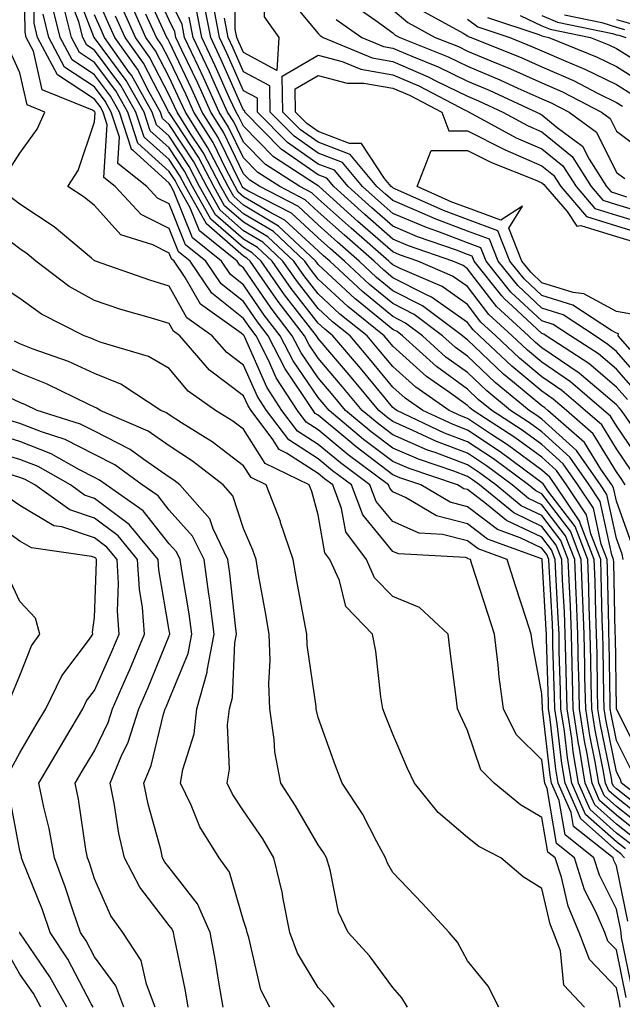
# Model space of a CAD drawing. Units: inches. Extents: x 1039763 to 1042403, y 7231898 to 7234538.
# Drawn here: x 1040658 to 1040739, y 7232182 to 7232314 of the extents above; entities that cross this region are included whole.
import ezdxf

# ---------------------------------------------------------------- set-up
doc = ezdxf.new("R2010")
doc.units = ezdxf.units.IN
doc.header["$MEASUREMENT"] = 0
doc.layers.add('Contour_10397231', color=7, linetype='Continuous', true_color=0xd58a4f)

msp = doc.modelspace()

# ---------------------------------------------------------------- linework, layer by layer
at = {"layer": 'Contour_10397231'}
msp.add_polyline3d([(1040688.05, 7232309.91, 2973), (1040687.42, 7232311.3, 2973), (1040687.13, 7232311.92, 2973), (1040686.92, 7232313.05, 2973), (1040686.92, 7232320.79, 2973), (1040686.57, 7232321.92, 2973), (1040686.31, 7232323.65, 2973), (1040687.27, 7232331.13, 2973), (1040687.05, 7232331.92, 2973), (1040687.37, 7232332.59, 2973), (1040688.05, 7232332.96, 2973), (1040688.36, 7232332.22, 2973), (1040688.5, 7232331.92, 2973), (1040688.66, 7232331.31, 2973), (1040689.46, 7232323.33, 2973), (1040690, 7232321.92, 2973), (1040690.82, 7232319.15, 2973), (1040690.8, 7232314.68, 2973), (1040692.78, 7232311.92, 2973), (1040692.48, 7232307.49, 2973)], close=True, dxfattribs=at)
for points in [[(1040740.2, 7232184.07, 2994), (1040738.73, 7232191.23, 2994), (1040738.66, 7232191.92, 2994), (1040738.58, 7232192.46, 2994), (1040738.05, 7232195.05, 2994), (1040735.75, 7232199.61, 2994), (1040734.98, 7232201.92, 2994), (1040731.14, 7232205, 2994), (1040730.35, 7232209.63, 2994), (1040729.34, 7232211.92, 2994), (1040729.14, 7232213.02, 2994), (1040728.13, 7232221.85, 2994), (1040728.11, 7232221.92, 2994), (1040728.11, 7232221.98, 2994), (1040728.05, 7232223.93, 2994), (1040726.78, 7232230.65, 2994), (1040726.62, 7232231.92, 2994), (1040725.94, 7232234.03, 2994), (1040724.51, 7232238.39, 2994), (1040723.38, 7232241.92, 2994), (1040719.48, 7232243.34, 2994), (1040718.05, 7232244.41, 2994), (1040714.71, 7232245.26, 2994), (1040711.57, 7232245.44, 2994), (1040708.05, 7232247, 2994), (1040705.82, 7232249.69, 2994), (1040704.98, 7232251.92, 2994), (1040701.02, 7232254.89, 2994), (1040698.05, 7232257.35, 2994), (1040695.26, 7232259.14, 2994), (1040693.19, 7232261.92, 2994), (1040691.17, 7232265.04, 2994), (1040688.15, 7232271.81, 2994), (1040688.11, 7232271.92, 2994), (1040688.09, 7232271.95, 2994), (1040688.05, 7232272, 2994), (1040687.7, 7232272.27, 2994), (1040682.27, 7232276.14, 2994), (1040680.22, 7232279.74, 2994), (1040678.75, 7232281.92, 2994), (1040678.36, 7232282.23, 2994), (1040678.05, 7232283.01, 2994), (1040675.86, 7232284.11, 2994), (1040671.57, 7232285.44, 2994), (1040668.05, 7232289.38, 2994), (1040666.66, 7232290.52, 2994), (1040664.46, 7232291.92, 2994), (1040665.88, 7232294.09, 2994), (1040668.05, 7232300.6, 2994), (1040668.13, 7232301.83, 2994), (1040668.11, 7232301.92, 2994), (1040668.09, 7232301.96, 2994), (1040668.05, 7232302.01, 2994), (1040667.8, 7232302.17, 2994), (1040661.04, 7232304.92, 2994), (1040659.89, 7232310.08, 2994), (1040658.91, 7232311.92, 2994), (1040658.75, 7232312.61, 2994), (1040658.64, 7232321.34, 2994)], [(1040739.57, 7232193.45, 2993), (1040738.05, 7232200.87, 2993), (1040737.7, 7232201.57, 2993), (1040737.58, 7232201.92, 2993), (1040732.27, 7232206.14, 2993), (1040731.96, 7232208.01, 2993), (1040730.24, 7232211.92, 2993), (1040729.92, 7232213.8, 2993), (1040729.1, 7232220.87, 2993), (1040728.93, 7232221.92, 2993), (1040728.91, 7232222.79, 2993), (1040728.66, 7232231.3, 2993), (1040728.66, 7232231.92, 2993), (1040728.62, 7232232.5, 2993), (1040728.09, 7232241.87, 2993), (1040728.09, 7232241.95, 2993), (1040728.05, 7232242, 2993), (1040727.91, 7232242.06, 2993), (1040720.76, 7232244.64, 2993), (1040718.05, 7232246.71, 2993), (1040713.89, 7232247.77, 2993), (1040709.73, 7232250.25, 2993), (1040708.05, 7232250.99, 2993), (1040707.64, 7232251.5, 2993), (1040707.46, 7232251.92, 2993), (1040702.07, 7232255.95, 2993), (1040698.05, 7232259.3, 2993), (1040696.45, 7232260.33, 2993), (1040695.28, 7232261.92, 2993), (1040692.42, 7232266.3, 2993), (1040691.43, 7232268.54, 2993), (1040689.73, 7232271.92, 2993), (1040688.99, 7232272.87, 2993), (1040688.05, 7232274.24, 2993), (1040683.77, 7232277.64, 2993), (1040680.86, 7232281.92, 2993), (1040679.3, 7232283.17, 2993), (1040678.05, 7232286.31, 2993), (1040674.32, 7232288.18, 2993), (1040670.84, 7232291.92, 2993), (1040669.28, 7232293.15, 2993), (1040669.77, 7232300.2, 2993), (1040669.2, 7232301.92, 2993), (1040668.79, 7232302.66, 2993), (1040668.05, 7232303.65, 2993), (1040663.07, 7232306.93, 2993), (1040660.43, 7232311.92, 2993), (1040659.96, 7232313.82, 2993), (1040659.87, 7232320.09, 2993)], [(1040740.1, 7232243.98, 2980), (1040738.05, 7232249.75, 2980), (1040737.66, 7232251.53, 2980), (1040737.41, 7232251.92, 2980), (1040735.96, 7232254.02, 2980), (1040733.75, 7232257.61, 2980), (1040728.83, 7232261.92, 2980), (1040728.42, 7232262.28, 2980), (1040728.05, 7232262.54, 2980), (1040724.38, 7232265.58, 2980), (1040722.91, 7232266.79, 2980), (1040718.05, 7232271.37, 2980), (1040717.74, 7232271.6, 2980), (1040717.39, 7232271.92, 2980), (1040712.05, 7232275.92, 2980), (1040708.05, 7232277.96, 2980), (1040705.88, 7232279.74, 2980), (1040703.54, 7232281.92, 2980), (1040700.63, 7232284.49, 2980), (1040698.05, 7232286.79, 2980), (1040695.39, 7232289.25, 2980), (1040690.22, 7232291.92, 2980), (1040688.89, 7232292.77, 2980), (1040688.05, 7232293.63, 2980), (1040685.34, 7232299.21, 2980), (1040683.64, 7232301.92, 2980), (1040681.9, 7232305.77, 2980), (1040679.75, 7232310.21, 2980), (1040678.95, 7232311.92, 2980), (1040678.81, 7232312.68, 2980), (1040678.05, 7232314.25, 2980), (1040675.65, 7232319.52, 2980)], [(1040740.57, 7232204.44, 2989), (1040738.05, 7232206.43, 2989), (1040735.14, 7232209.01, 2989), (1040733.85, 7232211.92, 2989), (1040733.03, 7232216.89, 2989), (1040733.01, 7232216.96, 2989), (1040732.25, 7232221.92, 2989), (1040732.15, 7232226.02, 2989), (1040732.09, 7232227.87, 2989), (1040732.01, 7232231.92, 2989), (1040731.86, 7232235.73, 2989), (1040731.72, 7232238.25, 2989), (1040731.57, 7232241.92, 2989), (1040730.59, 7232244.46, 2989), (1040728.05, 7232247.81, 2989), (1040725.28, 7232249.14, 2989), (1040721.84, 7232251.92, 2989), (1040719.67, 7232253.53, 2989), (1040718.05, 7232254.61, 2989), (1040713.71, 7232256.26, 2989), (1040712.72, 7232256.6, 2989), (1040708.05, 7232258.62, 2989), (1040706.17, 7232260.05, 2989), (1040703.95, 7232261.92, 2989), (1040701.27, 7232265.14, 2989), (1040698.05, 7232268.91, 2989), (1040696.82, 7232270.69, 2989), (1040696.19, 7232271.92, 2989), (1040692.66, 7232276.52, 2989), (1040690.94, 7232279.03, 2989), (1040688.93, 7232281.92, 2989), (1040688.48, 7232282.34, 2989), (1040688.05, 7232282.59, 2989), (1040683.05, 7232286.93, 2989), (1040680.24, 7232291.92, 2989), (1040679.5, 7232293.36, 2989), (1040678.05, 7232295.54, 2989), (1040674.69, 7232298.57, 2989), (1040673.6, 7232301.92, 2989), (1040671.6, 7232305.46, 2989), (1040668.05, 7232310.21, 2989), (1040667.01, 7232310.89, 2989), (1040666.47, 7232311.92, 2989), (1040665.96, 7232314.01, 2989), (1040664.34, 7232318.21, 2989)], [(1040741.23, 7232205.1, 2988), (1040738.05, 7232207.62, 2988), (1040735.76, 7232209.63, 2988), (1040734.77, 7232211.92, 2988), (1040734.1, 7232215.88, 2988), (1040733.73, 7232217.61, 2988), (1040733.07, 7232221.92, 2988), (1040732.97, 7232226.83, 2988), (1040732.95, 7232227.01, 2988), (1040732.85, 7232231.92, 2988), (1040732.68, 7232236.54, 2988), (1040732.62, 7232237.35, 2988), (1040732.44, 7232241.92, 2988), (1040731.21, 7232245.09, 2988), (1040728.05, 7232249.26, 2988), (1040726.25, 7232250.12, 2988), (1040724.05, 7232251.92, 2988), (1040720.61, 7232254.47, 2988), (1040718.05, 7232256.17, 2988), (1040713.89, 7232257.75, 2988), (1040710.73, 7232259.23, 2988), (1040708.05, 7232260.41, 2988), (1040707.19, 7232261.06, 2988), (1040706.16, 7232261.92, 2988), (1040702.48, 7232266.36, 2988), (1040698.05, 7232271.54, 2988), (1040697.89, 7232271.76, 2988), (1040697.82, 7232271.92, 2988), (1040697.03, 7232272.94, 2988), (1040693.54, 7232277.41, 2988), (1040690.39, 7232281.92, 2988), (1040689.18, 7232283.05, 2988), (1040688.05, 7232283.74, 2988), (1040683.66, 7232287.54, 2988), (1040681.19, 7232291.92, 2988), (1040680.1, 7232293.98, 2988), (1040678.05, 7232297.12, 2988), (1040675.53, 7232299.39, 2988), (1040674.69, 7232301.92, 2988), (1040672.31, 7232306.17, 2988), (1040668.05, 7232311.85, 2988), (1040668.01, 7232311.88, 2988), (1040667.99, 7232311.92, 2988), (1040667.97, 7232312, 2988), (1040665.22, 7232319.09, 2988)], [(1040742.56, 7232206.42, 2986), (1040738.05, 7232209.99, 2986), (1040737.01, 7232210.89, 2986), (1040736.57, 7232211.92, 2986), (1040736.27, 7232213.7, 2986), (1040735.18, 7232219.05, 2986), (1040734.73, 7232221.92, 2986), (1040734.65, 7232225.32, 2986), (1040734.61, 7232228.47, 2986), (1040734.53, 7232231.92, 2986), (1040734.38, 7232235.58, 2986), (1040734.34, 7232238.2, 2986), (1040734.18, 7232241.92, 2986), (1040732.48, 7232246.34, 2986), (1040728.85, 7232251.12, 2986), (1040728.3, 7232251.92, 2986), (1040728.21, 7232252.08, 2986), (1040728.05, 7232252.21, 2986), (1040726.96, 7232253.01, 2986), (1040722.46, 7232256.34, 2986), (1040718.05, 7232259.27, 2986), (1040716.14, 7232260.01, 2986), (1040712.07, 7232261.92, 2986), (1040709.71, 7232263.57, 2986), (1040708.05, 7232265.05, 2986), (1040704.94, 7232268.82, 2986), (1040702.31, 7232271.92, 2986), (1040699.94, 7232273.81, 2986), (1040698.05, 7232275.57, 2986), (1040695.28, 7232279.14, 2986), (1040693.32, 7232281.92, 2986), (1040690.61, 7232284.48, 2986), (1040688.05, 7232286.01, 2986), (1040684.89, 7232288.76, 2986), (1040683.11, 7232291.92, 2986), (1040681.35, 7232295.23, 2986), (1040678.05, 7232300.26, 2986), (1040677.17, 7232301.05, 2986), (1040676.9, 7232301.92, 2986), (1040675.39, 7232304.57, 2986), (1040673.81, 7232307.68, 2986), (1040670.78, 7232311.92, 2986), (1040669.92, 7232313.8, 2986), (1040668.05, 7232318.13, 2986)], [(1040738.93, 7232241.92, 2981), (1040738.79, 7232242.65, 2981), (1040738.05, 7232244.72, 2981), (1040736.76, 7232250.62, 2981), (1040735.88, 7232251.92, 2981), (1040732.68, 7232256.56, 2981), (1040728.05, 7232260.75, 2981), (1040727.37, 7232261.25, 2981), (1040726.33, 7232261.92, 2981), (1040721.78, 7232265.66, 2981), (1040718.05, 7232269.18, 2981), (1040716.45, 7232270.33, 2981), (1040714.71, 7232271.92, 2981), (1040710.9, 7232274.78, 2981), (1040708.05, 7232276.24, 2981), (1040704.92, 7232278.8, 2981), (1040701.57, 7232281.92, 2981), (1040699.69, 7232283.56, 2981), (1040698.05, 7232285.04, 2981), (1040694.48, 7232288.35, 2981), (1040688.6, 7232291.37, 2981), (1040688.05, 7232291.7, 2981), (1040687.93, 7232291.8, 2981), (1040687.87, 7232291.92, 2981), (1040687.66, 7232292.31, 2981), (1040684.63, 7232298.51, 2981), (1040682.5, 7232301.92, 2981), (1040681.12, 7232304.99, 2981), (1040678.05, 7232311.37, 2981), (1040677.87, 7232311.73, 2981), (1040677.74, 7232311.92, 2981), (1040677.48, 7232312.5, 2981), (1040674.71, 7232318.57, 2981)], [(1040739.96, 7232213.83, 2983), (1040738.05, 7232217.66, 2983), (1040737.33, 7232221.2, 2983), (1040737.21, 7232221.92, 2983), (1040737.19, 7232222.78, 2983), (1040737.07, 7232230.93, 2983), (1040737.03, 7232231.92, 2983), (1040737, 7232232.96, 2983), (1040736.84, 7232240.71, 2983), (1040736.8, 7232241.92, 2983), (1040736, 7232243.96, 2983), (1040734.94, 7232248.81, 2983), (1040732.85, 7232251.92, 2983), (1040730.9, 7232254.76, 2983), (1040728.05, 7232257.34, 2983), (1040725.39, 7232259.27, 2983), (1040721.31, 7232261.92, 2983), (1040719.51, 7232263.39, 2983), (1040718.05, 7232264.78, 2983), (1040713.91, 7232267.78, 2983), (1040709.36, 7232271.92, 2983), (1040708.62, 7232272.49, 2983), (1040708.05, 7232272.77, 2983), (1040703.4, 7232276.56, 2983), (1040703.01, 7232276.88, 2983), (1040698.05, 7232281.49, 2983), (1040697.85, 7232281.73, 2983), (1040697.74, 7232281.92, 2983), (1040692.74, 7232286.61, 2983), (1040688.05, 7232289.42, 2983), (1040686.72, 7232290.58, 2983), (1040685.96, 7232291.92, 2983), (1040683.64, 7232296.34, 2983), (1040683.25, 7232297.13, 2983), (1040680.26, 7232301.92, 2983), (1040679.55, 7232303.43, 2983), (1040678.05, 7232306.59, 2983), (1040676.23, 7232310.11, 2983), (1040674.94, 7232311.92, 2983), (1040672.82, 7232316.68, 2983)], [(1040739.22, 7232251.92, 2979), (1040738.75, 7232252.63, 2979), (1040738.05, 7232253.68, 2979), (1040734.92, 7232258.79, 2979), (1040731.35, 7232261.92, 2979), (1040729.57, 7232263.43, 2979), (1040728.05, 7232264.48, 2979), (1040723.99, 7232267.86, 2979), (1040719.69, 7232271.92, 2979), (1040718.83, 7232272.7, 2979), (1040718.05, 7232273.72, 2979), (1040713.25, 7232277.12, 2979), (1040712.56, 7232277.4, 2979), (1040708.05, 7232279.7, 2979), (1040706.84, 7232280.7, 2979), (1040705.53, 7232281.92, 2979), (1040701.55, 7232285.42, 2979), (1040698.05, 7232288.54, 2979), (1040696.29, 7232290.16, 2979), (1040692.89, 7232291.92, 2979), (1040689.94, 7232293.81, 2979), (1040688.05, 7232295.76, 2979), (1040686.04, 7232299.9, 2979), (1040684.77, 7232301.92, 2979), (1040682.68, 7232306.54, 2979), (1040681.98, 7232308, 2979), (1040680.12, 7232311.92, 2979), (1040679.79, 7232313.66, 2979), (1040678.05, 7232317.27, 2979)], [(1040740.14, 7232259.83, 2976), (1040738.73, 7232261.92, 2976), (1040738.4, 7232262.27, 2976), (1040738.05, 7232262.68, 2976), (1040733.34, 7232266.64, 2976), (1040733.03, 7232266.9, 2976), (1040728.05, 7232270.32, 2976), (1040727.17, 7232271.04, 2976), (1040726.25, 7232271.92, 2976), (1040721.96, 7232275.83, 2976), (1040718.05, 7232280.91, 2976), (1040717.46, 7232281.33, 2976), (1040716.1, 7232281.92, 2976), (1040710.14, 7232284, 2976), (1040708.05, 7232284.88, 2976), (1040704.3, 7232288.17, 2976), (1040700.12, 7232291.92, 2976), (1040699.18, 7232293.05, 2976), (1040698.05, 7232293.48, 2976), (1040693.09, 7232296.96, 2976), (1040688.23, 7232301.92, 2976), (1040688.21, 7232302.09, 2976), (1040688.05, 7232302.17, 2976), (1040685.04, 7232308.91, 2976), (1040683.64, 7232311.92, 2976), (1040682.72, 7232316.6, 2976)], [(1040693.77, 7232317.63, 2974), (1040698.05, 7232312.47, 2974), (1040698.32, 7232312.19, 2974), (1040698.71, 7232311.92, 2974), (1040705.3, 7232309.18, 2974), (1040708.05, 7232308.71, 2974), (1040712.8, 7232306.66, 2974), (1040713.89, 7232306.08, 2974), (1040718.05, 7232304.04, 2974), (1040719.55, 7232303.41, 2974), (1040722.8, 7232301.92, 2974), (1040726.19, 7232300.07, 2974), (1040728.05, 7232299.26, 2974), (1040732.09, 7232295.96, 2974), (1040734.65, 7232291.92, 2974), (1040736.23, 7232290.1, 2974), (1040738.05, 7232289.54, 2974), (1040741.47, 7232288.5, 2974)], [(1040739.26, 7232203.12, 2991), (1040738.05, 7232204.07, 2991), (1040733.89, 7232207.75, 2991), (1040732.05, 7232211.92, 2991), (1040731.47, 7232215.35, 2991), (1040731.06, 7232218.91, 2991), (1040730.59, 7232221.92, 2991), (1040730.53, 7232224.41, 2991), (1040730.37, 7232229.59, 2991), (1040730.34, 7232231.92, 2991), (1040730.24, 7232234.12, 2991), (1040729.91, 7232240.06, 2991), (1040729.83, 7232241.92, 2991), (1040729.34, 7232243.21, 2991), (1040728.05, 7232244.9, 2991), (1040723.3, 7232247.17, 2991), (1040720.61, 7232249.36, 2991), (1040718.05, 7232251.3, 2991), (1040717.56, 7232251.42, 2991), (1040716.72, 7232251.92, 2991), (1040710.24, 7232254.12, 2991), (1040708.05, 7232255.06, 2991), (1040704.14, 7232258.02, 2991), (1040699.51, 7232261.92, 2991), (1040698.85, 7232262.72, 2991), (1040698.05, 7232263.65, 2991), (1040694.67, 7232268.54, 2991), (1040692.95, 7232271.92, 2991), (1040690.82, 7232274.69, 2991), (1040688.05, 7232278.76, 2991), (1040686.29, 7232280.15, 2991), (1040685.08, 7232281.92, 2991), (1040681.17, 7232285.05, 2991), (1040678.71, 7232291.27, 2991), (1040678.34, 7232291.92, 2991), (1040678.25, 7232292.11, 2991), (1040678.05, 7232292.39, 2991), (1040673.23, 7232296.75, 2991), (1040673.03, 7232296.9, 2991), (1040673.03, 7232296.94, 2991), (1040671.41, 7232301.92, 2991), (1040670.2, 7232304.07, 2991), (1040668.05, 7232306.93, 2991), (1040665.04, 7232308.91, 2991), (1040663.46, 7232311.92, 2991), (1040662.39, 7232316.26, 2991)], [(1040739.91, 7232203.79, 2990), (1040738.05, 7232205.25, 2990), (1040734.51, 7232208.38, 2990), (1040732.95, 7232211.92, 2990), (1040732.25, 7232216.12, 2990), (1040732.03, 7232217.94, 2990), (1040731.43, 7232221.92, 2990), (1040731.35, 7232225.21, 2990), (1040731.23, 7232228.73, 2990), (1040731.17, 7232231.92, 2990), (1040731.06, 7232234.92, 2990), (1040730.8, 7232239.16, 2990), (1040730.71, 7232241.92, 2990), (1040729.96, 7232243.83, 2990), (1040728.05, 7232246.35, 2990), (1040724.28, 7232248.16, 2990), (1040719.65, 7232251.92, 2990), (1040718.73, 7232252.6, 2990), (1040718.05, 7232253.05, 2990), (1040716.21, 7232253.75, 2990), (1040711.49, 7232255.36, 2990), (1040708.05, 7232256.84, 2990), (1040705.16, 7232259.03, 2990), (1040701.72, 7232261.92, 2990), (1040700.06, 7232263.93, 2990), (1040698.05, 7232266.29, 2990), (1040695.75, 7232269.62, 2990), (1040694.57, 7232271.92, 2990), (1040691.74, 7232275.61, 2990), (1040688.05, 7232281.01, 2990), (1040687.54, 7232281.41, 2990), (1040687.19, 7232281.92, 2990), (1040682.11, 7232285.99, 2990), (1040680.88, 7232289.09, 2990), (1040679.28, 7232291.92, 2990), (1040678.87, 7232292.73, 2990), (1040678.05, 7232293.97, 2990), (1040673.87, 7232297.74, 2990), (1040672.5, 7232301.92, 2990), (1040670.9, 7232304.76, 2990), (1040668.05, 7232308.57, 2990), (1040666.04, 7232309.9, 2990), (1040664.96, 7232311.92, 2990), (1040663.95, 7232316.01, 2990)], [(1040744.01, 7232207.88, 2984), (1040738.69, 7232211.92, 2984), (1040738.56, 7232212.43, 2984), (1040738.05, 7232213.45, 2984), (1040736.6, 7232220.47, 2984), (1040736.39, 7232221.92, 2984), (1040736.35, 7232223.62, 2984), (1040736.25, 7232230.11, 2984), (1040736.19, 7232231.92, 2984), (1040736.14, 7232233.83, 2984), (1040736, 7232239.88, 2984), (1040735.92, 7232241.92, 2984), (1040734.59, 7232245.38, 2984), (1040734.03, 7232247.91, 2984), (1040731.35, 7232251.92, 2984), (1040730, 7232253.86, 2984), (1040728.05, 7232255.63, 2984), (1040724.42, 7232258.28, 2984), (1040718.81, 7232261.92, 2984), (1040718.38, 7232262.26, 2984), (1040718.05, 7232262.58, 2984), (1040715.65, 7232264.31, 2984), (1040712.58, 7232266.45, 2984), (1040708.05, 7232270.52, 2984), (1040707.42, 7232271.3, 2984), (1040706.88, 7232271.92, 2984), (1040702, 7232275.86, 2984), (1040698.05, 7232279.52, 2984), (1040697, 7232280.87, 2984), (1040696.25, 7232281.92, 2984), (1040692.03, 7232285.89, 2984), (1040688.05, 7232288.29, 2984), (1040686.1, 7232289.98, 2984), (1040685, 7232291.92, 2984), (1040682.6, 7232296.48, 2984), (1040680.9, 7232299.07, 2984), (1040679.12, 7232301.92, 2984), (1040678.79, 7232302.65, 2984), (1040678.05, 7232304.19, 2984), (1040675.43, 7232309.3, 2984), (1040673.56, 7232311.92, 2984), (1040671.86, 7232315.72, 2984)], [(1040741.25, 7232255.12, 2977), (1040738.05, 7232259.83, 2977), (1040737.25, 7232261.13, 2977), (1040736.35, 7232261.92, 2977), (1040731.88, 7232265.75, 2977), (1040728.05, 7232268.37, 2977), (1040726.12, 7232269.99, 2977), (1040724.07, 7232271.92, 2977), (1040720.92, 7232274.79, 2977), (1040718.05, 7232278.52, 2977), (1040716.06, 7232279.93, 2977), (1040711.41, 7232281.92, 2977), (1040708.93, 7232282.79, 2977), (1040708.05, 7232283.16, 2977), (1040703.38, 7232287.26, 2977), (1040698.19, 7232291.92, 2977), (1040698.13, 7232292, 2977), (1040698.05, 7232292.03, 2977), (1040697.7, 7232292.27, 2977), (1040692.05, 7232295.91, 2977), (1040688.05, 7232300.01, 2977), (1040687.42, 7232301.3, 2977), (1040687.03, 7232301.92, 2977), (1040686.17, 7232303.79, 2977), (1040684.24, 7232308.12, 2977), (1040682.46, 7232311.92, 2977), (1040681.74, 7232315.61, 2977)], [(1040739.51, 7232263.38, 2975), (1040738.05, 7232265.05, 2975), (1040734.32, 7232268.19, 2975), (1040728.62, 7232271.92, 2975), (1040728.28, 7232272.14, 2975), (1040728.05, 7232272.21, 2975), (1040724.09, 7232275.88, 2975), (1040723.01, 7232276.87, 2975), (1040722.68, 7232277.28, 2975), (1040718.97, 7232281.92, 2975), (1040718.71, 7232282.58, 2975), (1040718.05, 7232282.83, 2975), (1040716.59, 7232283.38, 2975), (1040711.35, 7232285.21, 2975), (1040708.05, 7232286.6, 2975), (1040705.22, 7232289.09, 2975), (1040702.05, 7232291.92, 2975), (1040700.24, 7232294.11, 2975), (1040698.05, 7232294.94, 2975), (1040693.95, 7232297.82, 2975), (1040689.92, 7232301.92, 2975), (1040689.89, 7232303.76, 2975), (1040688.05, 7232304.75, 2975), (1040685.84, 7232309.71, 2975), (1040684.81, 7232311.92, 2975), (1040684.03, 7232315.95, 2975)], [(1040702.56, 7232316.44, 2976), (1040705.75, 7232314.21, 2976), (1040708.05, 7232312.53, 2976), (1040708.38, 7232312.24, 2976), (1040708.97, 7232311.92, 2976), (1040715.47, 7232309.34, 2976), (1040718.05, 7232308.08, 2976), (1040722.39, 7232306.26, 2976), (1040724.83, 7232305.13, 2976), (1040728.05, 7232303.71, 2976), (1040729.3, 7232303.16, 2976), (1040731.68, 7232301.92, 2976), (1040735.34, 7232299.21, 2976), (1040738.05, 7232293.83, 2976), (1040739.14, 7232293.01, 2976)], [(1040708.05, 7232315.64, 2977), (1040710.06, 7232313.93, 2977), (1040713.75, 7232311.92, 2977), (1040716.84, 7232310.7, 2977), (1040718.05, 7232310.1, 2977), (1040721.17, 7232308.79, 2977), (1040723.85, 7232307.71, 2977), (1040728.05, 7232305.85, 2977), (1040730.78, 7232304.65, 2977), (1040736.04, 7232301.92, 2977), (1040737.19, 7232301.06, 2977), (1040738.05, 7232299.36, 2977), (1040742.29, 7232296.17, 2977)], [(1040711.76, 7232315.62, 2978), (1040717.48, 7232312.5, 2978), (1040718.05, 7232312.14, 2978), (1040718.17, 7232312.05, 2978), (1040718.56, 7232311.92, 2978), (1040725.34, 7232309.2, 2978), (1040728.05, 7232307.98, 2978), (1040732.27, 7232306.14, 2978), (1040735.51, 7232304.45, 2978), (1040738.05, 7232303.21, 2978), (1040738.85, 7232302.71, 2978)], [(1040739.12, 7232201.92, 2992), (1040738.6, 7232202.46, 2992), (1040738.05, 7232202.89, 2992), (1040733.25, 7232207.13, 2992), (1040731.16, 7232211.92, 2992), (1040730.71, 7232214.57, 2992), (1040730.08, 7232219.89, 2992), (1040729.77, 7232221.92, 2992), (1040729.73, 7232223.6, 2992), (1040729.51, 7232230.45, 2992), (1040729.5, 7232231.92, 2992), (1040729.44, 7232233.31, 2992), (1040729.01, 7232240.97, 2992), (1040728.97, 7232241.92, 2992), (1040728.71, 7232242.58, 2992), (1040728.05, 7232243.44, 2992), (1040725.12, 7232244.85, 2992), (1040722.07, 7232245.95, 2992), (1040718.05, 7232249, 2992), (1040715.73, 7232249.6, 2992), (1040711.82, 7232251.92, 2992), (1040709.01, 7232252.88, 2992), (1040708.05, 7232253.29, 2992), (1040703.15, 7232257.01, 2992), (1040702.01, 7232257.96, 2992), (1040698.05, 7232261.26, 2992), (1040697.64, 7232261.51, 2992), (1040697.35, 7232261.92, 2992), (1040696.04, 7232263.93, 2992), (1040693.6, 7232267.47, 2992), (1040691.33, 7232271.92, 2992), (1040689.91, 7232273.78, 2992), (1040688.05, 7232276.5, 2992), (1040685.02, 7232278.89, 2992), (1040682.97, 7232281.92, 2992), (1040680.24, 7232284.11, 2992), (1040678.05, 7232289.62, 2992), (1040676.51, 7232290.38, 2992), (1040675.08, 7232291.92, 2992), (1040671.16, 7232295.03, 2992), (1040671.41, 7232298.57, 2992), (1040670.3, 7232301.92, 2992), (1040669.5, 7232303.37, 2992), (1040668.05, 7232305.29, 2992), (1040664.05, 7232307.93, 2992), (1040661.94, 7232311.92, 2992), (1040661.17, 7232315.04, 2992)], [(1040741.9, 7232205.77, 2987), (1040738.05, 7232208.8, 2987), (1040736.39, 7232210.26, 2987), (1040735.67, 7232211.92, 2987), (1040735.18, 7232214.78, 2987), (1040734.46, 7232218.33, 2987), (1040733.91, 7232221.92, 2987), (1040733.81, 7232226.16, 2987), (1040733.79, 7232227.65, 2987), (1040733.69, 7232231.92, 2987), (1040733.52, 7232236.46, 2987), (1040733.5, 7232237.36, 2987), (1040733.32, 7232241.92, 2987), (1040731.86, 7232245.72, 2987), (1040728.05, 7232250.72, 2987), (1040727.23, 7232251.11, 2987), (1040726.23, 7232251.92, 2987), (1040721.53, 7232255.41, 2987), (1040718.05, 7232257.72, 2987), (1040715, 7232258.87, 2987), (1040708.58, 7232261.92, 2987), (1040708.26, 7232262.13, 2987), (1040708.05, 7232262.32, 2987), (1040703.71, 7232267.58, 2987), (1040700, 7232271.92, 2987), (1040698.93, 7232272.8, 2987), (1040698.05, 7232273.61, 2987), (1040694.4, 7232278.28, 2987), (1040691.86, 7232281.92, 2987), (1040689.89, 7232283.77, 2987), (1040688.05, 7232284.87, 2987), (1040684.28, 7232288.14, 2987), (1040682.15, 7232291.92, 2987), (1040680.73, 7232294.61, 2987), (1040678.05, 7232298.69, 2987), (1040676.35, 7232300.22, 2987), (1040675.8, 7232301.92, 2987), (1040673.01, 7232306.87, 2987), (1040672.72, 7232307.24, 2987), (1040669.38, 7232311.92, 2987), (1040668.97, 7232312.84, 2987), (1040668.05, 7232314.97, 2987)], [(1040741.62, 7232208.35, 2985), (1040738.05, 7232211.17, 2985), (1040737.66, 7232211.52, 2985), (1040737.48, 7232211.92, 2985), (1040737.37, 7232212.61, 2985), (1040735.88, 7232219.76, 2985), (1040735.55, 7232221.92, 2985), (1040735.49, 7232224.47, 2985), (1040735.43, 7232229.29, 2985), (1040735.37, 7232231.92, 2985), (1040735.26, 7232234.71, 2985), (1040735.16, 7232239.04, 2985), (1040735.06, 7232241.92, 2985), (1040733.17, 7232246.79, 2985), (1040733.13, 7232247, 2985), (1040729.83, 7232251.92, 2985), (1040729.1, 7232252.97, 2985), (1040728.05, 7232253.92, 2985), (1040723.42, 7232257.29, 2985), (1040721.29, 7232258.68, 2985), (1040718.05, 7232260.84, 2985), (1040717.27, 7232261.13, 2985), (1040715.59, 7232261.92, 2985), (1040711.14, 7232265.01, 2985), (1040708.05, 7232267.79, 2985), (1040706.19, 7232270.05, 2985), (1040704.59, 7232271.92, 2985), (1040700.96, 7232274.84, 2985), (1040698.05, 7232277.55, 2985), (1040696.14, 7232280.01, 2985), (1040694.79, 7232281.92, 2985), (1040691.31, 7232285.19, 2985), (1040688.05, 7232287.14, 2985), (1040685.49, 7232289.36, 2985), (1040684.05, 7232291.92, 2985), (1040681.98, 7232295.86, 2985), (1040678.05, 7232301.84, 2985), (1040678.01, 7232301.88, 2985), (1040677.99, 7232301.92, 2985), (1040677.91, 7232302.06, 2985), (1040674.61, 7232308.49, 2985), (1040672.17, 7232311.92, 2985), (1040670.88, 7232314.76, 2985)], [(1040741.37, 7232215.24, 2982), (1040738.05, 7232221.88, 2982), (1040738.05, 7232221.91, 2982), (1040737.89, 7232231.75, 2982), (1040737.87, 7232231.92, 2982), (1040737.87, 7232232.1, 2982), (1040737.68, 7232241.55, 2982), (1040737.66, 7232241.92, 2982), (1040737.42, 7232242.55, 2982), (1040735.84, 7232249.72, 2982), (1040734.38, 7232251.92, 2982), (1040731.8, 7232255.66, 2982), (1040728.05, 7232259.04, 2982), (1040726.39, 7232260.26, 2982), (1040723.83, 7232261.92, 2982), (1040720.65, 7232264.53, 2982), (1040718.05, 7232266.98, 2982), (1040715.18, 7232269.05, 2982), (1040712.03, 7232271.92, 2982), (1040709.77, 7232273.63, 2982), (1040708.05, 7232274.51, 2982), (1040703.97, 7232277.84, 2982), (1040699.59, 7232281.92, 2982), (1040698.77, 7232282.64, 2982), (1040698.05, 7232283.29, 2982), (1040693.56, 7232287.44, 2982), (1040691.45, 7232288.52, 2982), (1040688.05, 7232290.56, 2982), (1040687.33, 7232291.19, 2982), (1040686.92, 7232291.92, 2982), (1040685.65, 7232294.32, 2982), (1040683.95, 7232297.82, 2982), (1040681.39, 7232301.92, 2982), (1040680.34, 7232304.21, 2982), (1040678.05, 7232308.98, 2982), (1040677.05, 7232310.92, 2982), (1040676.35, 7232311.92, 2982), (1040674.94, 7232315.03, 2982)], [(1040740, 7232253.87, 2978), (1040738.05, 7232256.75, 2978), (1040736.08, 7232259.96, 2978), (1040733.85, 7232261.92, 2978), (1040730.73, 7232264.59, 2978), (1040728.05, 7232266.42, 2978), (1040725.04, 7232268.92, 2978), (1040721.88, 7232271.92, 2978), (1040719.87, 7232273.75, 2978), (1040718.05, 7232276.12, 2978), (1040714.65, 7232278.52, 2978), (1040709.05, 7232280.93, 2978), (1040708.05, 7232281.43, 2978), (1040707.78, 7232281.66, 2978), (1040707.5, 7232281.92, 2978), (1040702.46, 7232286.33, 2978), (1040698.05, 7232290.3, 2978), (1040697.21, 7232291.08, 2978), (1040695.57, 7232291.92, 2978), (1040691, 7232294.87, 2978), (1040688.05, 7232297.88, 2978), (1040686.72, 7232300.6, 2978), (1040685.9, 7232301.92, 2978), (1040684.1, 7232305.87, 2978), (1040683.46, 7232307.33, 2978), (1040681.29, 7232311.92, 2978), (1040680.76, 7232314.63, 2978)], [(1040740.63, 7232264.49, 2974), (1040738.05, 7232267.44, 2974), (1040735.61, 7232269.48, 2974), (1040731.88, 7232271.92, 2974), (1040729.57, 7232273.44, 2974), (1040728.05, 7232273.92, 2974), (1040723.89, 7232277.77, 2974), (1040720.57, 7232281.92, 2974), (1040719.87, 7232283.73, 2974), (1040718.05, 7232284.38, 2974), (1040714.09, 7232285.89, 2974), (1040712.56, 7232286.42, 2974), (1040708.05, 7232288.32, 2974), (1040706.14, 7232290, 2974), (1040703.99, 7232291.92, 2974), (1040701.29, 7232295.17, 2974), (1040698.05, 7232296.39, 2974), (1040694.81, 7232298.68, 2974), (1040691.6, 7232301.92, 2974), (1040691.55, 7232305.42, 2974), (1040688.05, 7232307.33, 2974), (1040686.64, 7232310.5, 2974), (1040685.98, 7232311.92, 2974), (1040685.47, 7232314.5, 2974)], [(1040700.45, 7232314.31, 2975), (1040703.89, 7232311.92, 2975), (1040706.82, 7232310.69, 2975), (1040708.05, 7232310.48, 2975), (1040710.59, 7232309.39, 2975), (1040714.12, 7232307.98, 2975), (1040718.05, 7232306.06, 2975), (1040720.96, 7232304.84, 2975), (1040727.31, 7232301.92, 2975), (1040727.8, 7232301.66, 2975), (1040728.05, 7232301.55, 2975), (1040730.1, 7232299.86, 2975), (1040733.48, 7232297.36, 2975), (1040734.38, 7232295.59, 2975), (1040736.7, 7232291.92, 2975), (1040737.33, 7232291.2, 2975), (1040738.05, 7232290.98, 2975), (1040739.4, 7232290.57, 2975)], [(1040718.05, 7232314.39, 2979), (1040719.46, 7232313.33, 2979), (1040723.73, 7232311.92, 2979), (1040726.8, 7232310.68, 2979), (1040728.05, 7232310.13, 2979), (1040731.23, 7232308.74, 2979), (1040733.81, 7232307.69, 2979), (1040738.05, 7232305.61, 2979), (1040740.32, 7232304.2, 2979)], [(1040720.73, 7232314.6, 2980), (1040727.64, 7232312.33, 2980), (1040728.05, 7232312.14, 2980), (1040728.21, 7232312.08, 2980), (1040728.97, 7232311.92, 2980), (1040735.43, 7232309.3, 2980), (1040738.05, 7232308.01, 2980), (1040741.8, 7232305.67, 2980)], [(1040725.12, 7232314.85, 2981), (1040728.05, 7232313.5, 2981), (1040729.16, 7232313.03, 2981), (1040734.55, 7232311.92, 2981), (1040737.03, 7232310.91, 2981), (1040738.05, 7232310.42, 2981), (1040742.05, 7232307.92, 2981)], [(1040728.05, 7232314.86, 2982), (1040730.12, 7232313.99, 2982), (1040737.5, 7232312.47, 2982), (1040738.05, 7232312.29, 2982), (1040738.34, 7232312.21, 2982), (1040739.3, 7232311.92, 2982)], [(1040731.08, 7232314.95, 2983), (1040736.06, 7232313.92, 2983), (1040738.05, 7232313.31, 2983), (1040739.12, 7232312.99, 2983)], [(1040738.05, 7232314.31, 2984), (1040739.91, 7232313.78, 2984)], [(1040656.29, 7232293.69, 2995), (1040658.05, 7232296.42, 2995), (1040660.35, 7232299.61, 2995), (1040661.39, 7232301.92, 2995), (1040659.01, 7232302.89, 2995), (1040658.05, 7232307.17, 2995), (1040656.55, 7232310.42, 2995)], [(1040741.72, 7232265.6, 2973), (1040738.05, 7232269.81, 2973), (1040736.9, 7232270.77, 2973), (1040735.16, 7232271.92, 2973), (1040730.88, 7232274.74, 2973), (1040728.05, 7232275.63, 2973), (1040724.79, 7232278.65, 2973), (1040722.17, 7232281.92, 2973), (1040721, 7232284.87, 2973), (1040718.05, 7232285.94, 2973), (1040713.71, 7232287.58, 2973), (1040711.29, 7232288.67, 2973), (1040708.05, 7232290.04, 2973), (1040707.05, 7232290.91, 2973), (1040705.92, 7232291.92, 2973), (1040702.35, 7232296.23, 2973), (1040698.05, 7232297.86, 2973), (1040695.67, 7232299.53, 2973), (1040693.3, 7232301.92, 2973), (1040693.23, 7232306.74, 2973), (1040698.05, 7232309.54, 2973), (1040701.27, 7232308.7, 2973), (1040703.77, 7232307.65, 2973), (1040708.05, 7232306.92, 2973), (1040711.55, 7232305.42, 2973), (1040717.85, 7232302.12, 2973), (1040718.05, 7232302.02, 2973), (1040718.13, 7232301.99, 2973), (1040718.28, 7232301.92, 2973), (1040724.61, 7232298.48, 2973), (1040728.05, 7232296.99, 2973), (1040730.84, 7232294.71, 2973), (1040732.62, 7232291.92, 2973), (1040735.12, 7232289, 2973), (1040738.05, 7232288.1, 2973), (1040742.8, 7232286.67, 2973)], [(1040739.89, 7232270.08, 2972), (1040738.28, 7232271.92, 2972), (1040738.32, 7232272.19, 2972), (1040738.05, 7232272.25, 2972), (1040737.35, 7232272.63, 2972), (1040732.17, 7232276.04, 2972), (1040728.05, 7232277.33, 2972), (1040725.67, 7232279.54, 2972), (1040723.75, 7232281.92, 2972), (1040722.15, 7232286.01, 2972), (1040718.05, 7232287.5, 2972), (1040714.85, 7232288.72, 2972), (1040708.34, 7232291.63, 2972), (1040708.05, 7232291.75, 2972), (1040707.95, 7232291.83, 2972), (1040707.85, 7232291.92, 2972), (1040706.94, 7232293.03, 2972), (1040703.85, 7232297.72, 2972), (1040702.25, 7232297.72, 2972), (1040698.05, 7232299.31, 2972), (1040696.53, 7232300.39, 2972), (1040695, 7232301.92, 2972), (1040694.94, 7232305.02, 2972), (1040698.05, 7232306.81, 2972), (1040701.92, 7232305.8, 2972), (1040704.16, 7232305.81, 2972), (1040708.05, 7232305.14, 2972), (1040710.3, 7232304.18, 2972), (1040714.61, 7232301.92, 2972), (1040715.55, 7232299.42, 2972), (1040718.05, 7232299.41, 2972), (1040723.03, 7232296.9, 2972), (1040723.11, 7232296.87, 2972), (1040728.05, 7232294.71, 2972), (1040729.59, 7232293.45, 2972), (1040730.57, 7232291.92, 2972), (1040734.03, 7232287.9, 2972), (1040738.05, 7232286.67, 2972), (1040741.68, 7232285.56, 2972)], [(1040740.8, 7232274.67, 2971), (1040738.05, 7232275.18, 2971), (1040733.67, 7232277.54, 2971), (1040732.25, 7232277.73, 2971), (1040728.05, 7232279.04, 2971), (1040726.55, 7232280.43, 2971), (1040725.35, 7232281.92, 2971), (1040723.6, 7232286.37, 2971), (1040725.45, 7232289.31, 2971), (1040722.54, 7232287.43, 2971), (1040718.05, 7232289.06, 2971), (1040715.98, 7232289.84, 2971), (1040711.33, 7232291.92, 2971), (1040713.19, 7232296.78, 2971), (1040718.05, 7232296.77, 2971), (1040721.27, 7232295.14, 2971), (1040727.13, 7232292.83, 2971), (1040728.05, 7232292.44, 2971), (1040728.32, 7232292.2, 2971), (1040728.52, 7232291.92, 2971), (1040731.41, 7232288.57, 2971), (1040732.74, 7232286.62, 2971), (1040733.28, 7232286.7, 2971), (1040738.05, 7232285.23, 2971), (1040740.59, 7232284.46, 2971)], [(1040739.34, 7232183.21, 2995), (1040738.05, 7232189.58, 2995), (1040736.9, 7232190.76, 2995), (1040736.47, 7232191.92, 2995), (1040735.28, 7232194.69, 2995), (1040733.77, 7232197.65, 2995), (1040732.41, 7232201.92, 2995), (1040729.98, 7232203.85, 2995), (1040728.73, 7232211.24, 2995), (1040728.44, 7232211.92, 2995), (1040728.38, 7232212.25, 2995), (1040728.05, 7232215.06, 2995), (1040724.61, 7232218.48, 2995), (1040722.89, 7232221.92, 2995), (1040722.31, 7232226.18, 2995), (1040722.19, 7232227.77, 2995), (1040721.7, 7232231.92, 2995), (1040720.8, 7232234.67, 2995), (1040718.66, 7232241.31, 2995), (1040718.46, 7232241.92, 2995), (1040718.17, 7232242.03, 2995), (1040718.05, 7232242.12, 2995), (1040717.8, 7232242.17, 2995), (1040708.79, 7232242.67, 2995), (1040708.05, 7232243, 2995), (1040704.03, 7232247.89, 2995), (1040702.5, 7232251.92, 2995), (1040699.94, 7232253.82, 2995), (1040698.05, 7232255.41, 2995), (1040694.09, 7232257.95, 2995), (1040691.12, 7232261.92, 2995), (1040689.91, 7232263.79, 2995), (1040688.05, 7232267.96, 2995), (1040685.78, 7232269.66, 2995), (1040683.83, 7232271.92, 2995), (1040680.45, 7232274.33, 2995), (1040678.05, 7232278.56, 2995), (1040675.49, 7232279.36, 2995), (1040668.19, 7232281.92, 2995), (1040668.09, 7232281.95, 2995), (1040668.05, 7232281.99, 2995), (1040667.66, 7232282.32, 2995), (1040662.64, 7232286.51, 2995), (1040658.05, 7232289.59, 2995), (1040656.72, 7232290.59, 2995)], [(1040738.54, 7232181.92, 2996), (1040738.48, 7232182.36, 2996), (1040738.05, 7232184.51, 2996), (1040734.4, 7232188.27, 2996), (1040733.03, 7232191.92, 2996), (1040731.55, 7232195.42, 2996), (1040730.65, 7232199.31, 2996), (1040729.81, 7232201.92, 2996), (1040728.83, 7232202.7, 2996), (1040728.05, 7232207.35, 2996), (1040725.16, 7232209.04, 2996), (1040721.64, 7232211.92, 2996), (1040719.83, 7232213.71, 2996), (1040718.05, 7232219, 2996), (1040717.13, 7232220.99, 2996), (1040716.7, 7232221.92, 2996), (1040716.53, 7232223.44, 2996), (1040715.73, 7232229.61, 2996), (1040715.45, 7232231.92, 2996), (1040711.64, 7232235.5, 2996), (1040708.05, 7232236.96, 2996), (1040705.59, 7232239.47, 2996), (1040704.5, 7232241.92, 2996), (1040701.74, 7232245.62, 2996), (1040701.19, 7232248.78, 2996), (1040700, 7232251.92, 2996), (1040698.89, 7232252.76, 2996), (1040698.05, 7232253.45, 2996), (1040693.79, 7232256.18, 2996), (1040692.8, 7232256.67, 2996), (1040691.94, 7232258.03, 2996), (1040689.05, 7232261.92, 2996), (1040688.66, 7232262.53, 2996), (1040688.05, 7232263.87, 2996), (1040683.46, 7232267.33, 2996), (1040679.48, 7232271.92, 2996), (1040678.64, 7232272.52, 2996), (1040678.05, 7232273.56, 2996), (1040675.69, 7232274.29, 2996), (1040671.59, 7232275.46, 2996), (1040668.05, 7232276.64, 2996), (1040664.67, 7232278.53, 2996), (1040660.2, 7232281.92, 2996), (1040659.03, 7232282.9, 2996), (1040658.05, 7232283.56, 2996), (1040653.28, 7232287.15, 2996)], [(1040733.77, 7232181.92, 2997), (1040730.98, 7232184.85, 2997), (1040730.53, 7232189.44, 2997), (1040729.61, 7232191.92, 2997), (1040729.14, 7232193.01, 2997), (1040728.05, 7232197.81, 2997), (1040725.51, 7232199.39, 2997), (1040722.52, 7232201.92, 2997), (1040719.59, 7232203.45, 2997), (1040718.05, 7232204.66, 2997), (1040714.12, 7232207.98, 2997), (1040710.96, 7232211.92, 2997), (1040710.04, 7232213.92, 2997), (1040708.05, 7232218.49, 2997), (1040707.07, 7232220.95, 2997), (1040706.72, 7232221.92, 2997), (1040706.45, 7232223.52, 2997), (1040705.76, 7232229.64, 2997), (1040705.34, 7232231.92, 2997), (1040701.74, 7232235.62, 2997), (1040700.88, 7232239.09, 2997), (1040699.61, 7232241.92, 2997), (1040698.95, 7232242.82, 2997), (1040698.05, 7232247.91, 2997), (1040697.17, 7232251.03, 2997), (1040696.82, 7232251.92, 2997), (1040690.92, 7232254.79, 2997), (1040688.05, 7232259.38, 2997), (1040686.6, 7232260.47, 2997), (1040684.28, 7232261.92, 2997), (1040680.61, 7232264.48, 2997), (1040678.05, 7232267.54, 2997), (1040675.28, 7232269.15, 2997), (1040668.95, 7232271.03, 2997), (1040668.05, 7232271.39, 2997), (1040667.68, 7232271.56, 2997), (1040666.66, 7232271.92, 2997), (1040660.94, 7232274.81, 2997), (1040658.05, 7232276.91, 2997), (1040655.02, 7232278.89, 2997)], [(1040722.25, 7232181.92, 2998), (1040720.84, 7232184.71, 2998), (1040718.05, 7232188.09, 2998), (1040716.74, 7232190.61, 2998), (1040715.61, 7232191.92, 2998), (1040711.98, 7232195.84, 2998), (1040708.05, 7232199.95, 2998), (1040707.33, 7232201.21, 2998), (1040707.09, 7232201.92, 2998), (1040705.92, 7232204.05, 2998), (1040703.97, 7232207.83, 2998), (1040701.27, 7232211.92, 2998), (1040700.37, 7232214.25, 2998), (1040698.05, 7232220.74, 2998), (1040697.8, 7232221.67, 2998), (1040697.76, 7232221.92, 2998), (1040697.76, 7232222.22, 2998), (1040696.57, 7232230.44, 2998), (1040696.51, 7232231.92, 2998), (1040696.17, 7232233.8, 2998), (1040695.18, 7232239.06, 2998), (1040694.67, 7232241.92, 2998), (1040693.01, 7232246.89, 2998), (1040692.97, 7232247, 2998), (1040691.08, 7232251.92, 2998), (1040689.05, 7232252.92, 2998), (1040688.05, 7232254.5, 2998), (1040683.83, 7232257.7, 2998), (1040679.71, 7232260.27, 2998), (1040678.05, 7232261.34, 2998), (1040677.7, 7232261.58, 2998), (1040676.94, 7232261.92, 2998), (1040671.57, 7232265.45, 2998), (1040668.05, 7232266.87, 2998), (1040664.57, 7232268.45, 2998), (1040659.83, 7232270.13, 2998), (1040658.05, 7232270.85, 2998), (1040657.31, 7232271.19, 2998)], [(1040710, 7232181.92, 2999), (1040709.28, 7232183.14, 2999), (1040708.05, 7232184.52, 2999), (1040704.92, 7232188.8, 2999), (1040702.05, 7232191.92, 2999), (1040700.76, 7232194.64, 2999), (1040699.65, 7232200.31, 2999), (1040699.14, 7232201.92, 2999), (1040698.75, 7232202.62, 2999), (1040698.05, 7232203.65, 2999), (1040695.02, 7232208.9, 2999), (1040693.03, 7232211.92, 2999), (1040692.25, 7232216.13, 2999), (1040692.15, 7232217.81, 2999), (1040691.55, 7232221.92, 2999), (1040691.41, 7232225.28, 2999), (1040691.6, 7232228.36, 2999), (1040691.49, 7232231.92, 2999), (1040690.96, 7232234.83, 2999), (1040690.06, 7232239.9, 2999), (1040689.71, 7232241.92, 2999), (1040689.3, 7232243.16, 2999), (1040688.05, 7232246.07, 2999), (1040686.59, 7232250.46, 2999), (1040685.32, 7232251.92, 2999), (1040681.21, 7232255.09, 2999), (1040678.05, 7232257.15, 2999), (1040675.24, 7232259.11, 2999), (1040668.81, 7232261.92, 2999), (1040668.36, 7232262.22, 2999), (1040668.05, 7232262.35, 2999), (1040667.27, 7232262.71, 2999), (1040661.62, 7232265.49, 2999), (1040658.05, 7232266.92, 2999), (1040654.65, 7232268.51, 2999)], [(1040700.24, 7232181.92, 3000), (1040699.3, 7232183.17, 3000), (1040698.05, 7232184.52, 3000), (1040695.26, 7232189.13, 3000), (1040694.26, 7232191.92, 3000), (1040693.32, 7232196.65, 3000), (1040693.26, 7232197.13, 3000), (1040692.11, 7232201.92, 3000), (1040690.61, 7232204.47, 3000), (1040688.05, 7232208.21, 3000), (1040686.57, 7232210.44, 3000), (1040685.86, 7232211.92, 3000), (1040686.17, 7232213.8, 3000), (1040685.9, 7232219.77, 3000), (1040686.16, 7232221.92, 3000), (1040686.57, 7232223.4, 3000), (1040686.88, 7232230.75, 3000), (1040687.11, 7232231.92, 3000), (1040686.96, 7232233.01, 3000), (1040686.19, 7232240.06, 3000), (1040685.92, 7232241.92, 3000), (1040683.95, 7232246.03, 3000), (1040683.5, 7232247.37, 3000), (1040679.5, 7232251.92, 3000), (1040678.67, 7232252.55, 3000), (1040678.05, 7232252.96, 3000), (1040674.65, 7232255.32, 3000), (1040672.82, 7232256.68, 3000), (1040668.05, 7232259.12, 3000), (1040666.19, 7232260.06, 3000), (1040660.35, 7232261.92, 3000), (1040658.81, 7232262.68, 3000), (1040658.05, 7232262.99, 3000), (1040656.04, 7232263.93, 3000)], [(1040691.57, 7232181.92, 3001), (1040690.37, 7232184.24, 3001), (1040688.75, 7232191.23, 3001), (1040688.5, 7232191.92, 3001), (1040688.42, 7232192.29, 3001), (1040688.05, 7232193.52, 3001), (1040686.14, 7232200.01, 3001), (1040684.77, 7232201.92, 3001), (1040682.19, 7232206.07, 3001), (1040681, 7232208.97, 3001), (1040679.59, 7232211.92, 3001), (1040679.89, 7232213.76, 3001), (1040681.41, 7232218.57, 3001), (1040681.78, 7232221.92, 3001), (1040683.17, 7232226.81, 3001), (1040683.17, 7232227.04, 3001), (1040684.1, 7232231.92, 3001), (1040683.5, 7232236.48, 3001), (1040683.4, 7232237.28, 3001), (1040682.74, 7232241.92, 3001), (1040681.21, 7232245.07, 3001), (1040678.05, 7232248.54, 3001), (1040676.57, 7232250.45, 3001), (1040674.44, 7232251.92, 3001), (1040670.76, 7232254.63, 3001), (1040668.05, 7232256.02, 3001), (1040664.14, 7232258, 3001), (1040660.94, 7232259.02, 3001), (1040658.05, 7232260.16, 3001), (1040656.7, 7232260.56, 3001)], [(1040685.32, 7232181.92, 3002), (1040684.73, 7232185.25, 3002), (1040684.26, 7232188.12, 3002), (1040683.54, 7232191.92, 3002), (1040681.88, 7232195.75, 3002), (1040678.05, 7232200.62, 3002), (1040677.48, 7232201.35, 3002), (1040677.19, 7232201.92, 3002), (1040676.94, 7232203.03, 3002), (1040675.24, 7232209.1, 3002), (1040674.65, 7232211.92, 3002), (1040675.65, 7232214.32, 3002), (1040677.29, 7232221.17, 3002), (1040677.54, 7232221.92, 3002), (1040677.7, 7232222.27, 3002), (1040678.05, 7232223.15, 3002), (1040680.63, 7232229.34, 3002), (1040681.12, 7232231.92, 3002), (1040680.75, 7232234.63, 3002), (1040679.79, 7232240.17, 3002), (1040679.53, 7232241.92, 3002), (1040679.05, 7232242.93, 3002), (1040678.05, 7232244.03, 3002), (1040674.59, 7232248.47, 3002), (1040669.61, 7232251.92, 3002), (1040668.71, 7232252.58, 3002), (1040668.05, 7232252.92, 3002), (1040666.02, 7232253.95, 3002), (1040662.23, 7232256.1, 3002), (1040658.05, 7232257.76, 3002), (1040654.83, 7232258.71, 3002)], [(1040680.63, 7232181.92, 3003), (1040680.24, 7232184.11, 3003), (1040678.79, 7232191.18, 3003), (1040678.66, 7232191.92, 3003), (1040678.46, 7232192.34, 3003), (1040678.05, 7232192.87, 3003), (1040674.12, 7232197.99, 3003), (1040672.09, 7232201.92, 3003), (1040671.33, 7232205.19, 3003), (1040670.71, 7232209.26, 3003), (1040670.16, 7232211.92, 3003), (1040671.62, 7232215.5, 3003), (1040672.56, 7232217.42, 3003), (1040674.01, 7232221.92, 3003), (1040675.24, 7232224.74, 3003), (1040678.05, 7232231.69, 3003), (1040678.11, 7232231.85, 3003), (1040678.13, 7232231.92, 3003), (1040678.13, 7232231.99, 3003), (1040678.05, 7232232.41, 3003), (1040676.66, 7232240.53, 3003), (1040676.59, 7232241.92, 3003), (1040672.72, 7232246.6, 3003), (1040668.05, 7232250.12, 3003), (1040666.7, 7232250.57, 3003), (1040664.83, 7232251.92, 3003), (1040660.51, 7232254.38, 3003), (1040658.05, 7232255.35, 3003), (1040653.19, 7232256.78, 3003)], [(1040676.17, 7232181.92, 3004), (1040675.02, 7232184.96, 3004), (1040674.3, 7232188.16, 3004), (1040671.86, 7232191.92, 3004), (1040670.26, 7232194.14, 3004), (1040668.05, 7232199.12, 3004), (1040667.37, 7232201.25, 3004), (1040667.11, 7232201.92, 3004), (1040666.9, 7232203.06, 3004), (1040665.9, 7232209.78, 3004), (1040665.47, 7232211.92, 3004), (1040666.41, 7232213.55, 3004), (1040668.05, 7232216.28, 3004), (1040669.89, 7232220.08, 3004), (1040670.47, 7232221.92, 3004), (1040672.33, 7232226.21, 3004), (1040672.78, 7232227.19, 3004), (1040674.75, 7232231.92, 3004), (1040674.5, 7232235.48, 3004), (1040674.07, 7232237.94, 3004), (1040673.83, 7232241.92, 3004), (1040671.21, 7232245.09, 3004), (1040668.05, 7232247.48, 3004), (1040664.73, 7232248.59, 3004), (1040660.06, 7232251.92, 3004), (1040658.77, 7232252.65, 3004), (1040658.05, 7232252.94, 3004), (1040656.6, 7232253.37, 3004)], [(1040672, 7232181.92, 3005), (1040670.9, 7232184.77, 3005), (1040668.05, 7232188.65, 3005), (1040666.92, 7232190.79, 3005), (1040666.17, 7232191.92, 3005), (1040665.18, 7232194.79, 3005), (1040664.14, 7232198.02, 3005), (1040662.7, 7232201.92, 3005), (1040661.96, 7232205.84, 3005), (1040661.25, 7232208.72, 3005), (1040660.59, 7232211.92, 3005), (1040663.34, 7232216.63, 3005), (1040664.2, 7232218.07, 3005), (1040666.49, 7232221.92, 3005), (1040667, 7232222.96, 3005), (1040668.05, 7232224.36, 3005), (1040670.37, 7232229.6, 3005), (1040671.35, 7232231.92, 3005), (1040671.12, 7232235, 3005), (1040671.27, 7232238.7, 3005), (1040671.08, 7232241.92, 3005), (1040669.71, 7232243.58, 3005), (1040668.05, 7232244.84, 3005), (1040663.67, 7232246.3, 3005), (1040662.58, 7232246.45, 3005), (1040658.05, 7232249.17, 3005), (1040656.43, 7232250.3, 3005)], [(1040656.59, 7232213.38, 3006), (1040658.05, 7232215.98, 3006), (1040660.24, 7232219.74, 3006), (1040661.53, 7232221.92, 3006), (1040663.66, 7232226.31, 3006), (1040667.37, 7232231.23, 3006), (1040667.84, 7232231.92, 3006), (1040667.78, 7232232.2, 3006), (1040668.05, 7232234.15, 3006), (1040668.34, 7232241.62, 3006), (1040668.32, 7232241.92, 3006), (1040668.21, 7232242.08, 3006), (1040668.05, 7232242.19, 3006), (1040667.64, 7232242.33, 3006), (1040659.59, 7232243.47, 3006), (1040658.05, 7232244.4, 3006), (1040653.64, 7232247.5, 3006)], [(1040656.74, 7232223.24, 3007), (1040658.05, 7232226.37, 3007), (1040659.61, 7232230.36, 3007), (1040660.71, 7232231.92, 3007), (1040660.16, 7232234.04, 3007), (1040658.05, 7232236.3, 3007), (1040656.25, 7232240.12, 3007)], [(1040667.85, 7232181.92, 3006), (1040667.62, 7232182.35, 3006), (1040664.46, 7232188.32, 3006), (1040662.09, 7232191.92, 3006), (1040661.06, 7232194.93, 3006), (1040658.4, 7232201.56, 3006), (1040658.28, 7232201.92, 3006), (1040658.25, 7232202.11, 3006), (1040658.05, 7232202.88, 3006), (1040656.62, 7232210.5, 3006)], [(1040664.36, 7232181.92, 3007), (1040662.07, 7232185.95, 3007), (1040658.05, 7232191.86, 3007), (1040658.03, 7232191.9, 3007), (1040658.01, 7232191.92, 3007)], [(1040660.84, 7232181.92, 3008), (1040659.85, 7232183.71, 3008), (1040658.05, 7232186.33, 3008), (1040656.02, 7232189.89, 3008)]]:
    msp.add_polyline3d(points, dxfattribs=at)

doc.saveas('drawing.dxf')
